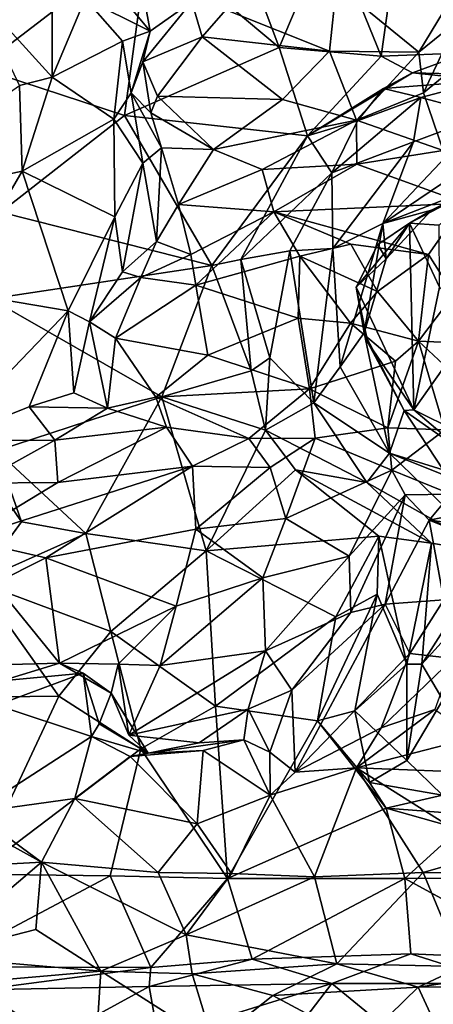
# Model space of a CAD drawing. Extents: x -21.7 to -12.3, y -0.5 to 35.1.
# Drawn here: x -17.2 to -16, y 3.8 to 6.5 of the extents above; entities that cross this region are included whole.
import ezdxf

# ---------------------------------------------------------------- set-up
doc = ezdxf.new("R2010")
doc.units = 0
doc.header["$MEASUREMENT"] = 0
doc.layers.add('1', color=7, linetype='Continuous')

msp = doc.modelspace()

# ---------------------------------------------------------------- linework, layer by layer
at = {"layer": '1'}
for points in [[(-17.2079, 6.9339, 5.7699), (-17.28, 6.3507, 5.8809), (-16.8115, 6.71, 5.8201)], [(-16.45, 6.4064, 5.8049), (-16.6001, 6.809, 5.7675), (-16.8115, 6.71, 5.8201)], [(-16.6001, 6.809, 5.7675), (-16.45, 6.4064, 5.8049), (-16.3108, 6.7351, 5.7078)], [(-16.3108, 6.7351, 5.7078), (-16.168, 6.3829, 5.7197), (-16.1093, 6.8054, 5.6131)], [(-16.168, 6.3829, 5.7197), (-15.9308, 6.3916, 5.6009), (-16.1093, 6.8054, 5.6131)], [(-15.9308, 6.3916, 5.6009), (-15.9625, 6.5487, 5.5845), (-16.1093, 6.8054, 5.6131)], [(-16.45, 6.4064, 5.8049), (-16.168, 6.3829, 5.7197), (-16.3108, 6.7351, 5.7078)], [(-16.8775, 6.2189, 5.881), (-16.8115, 6.71, 5.8201), (-17.28, 6.3507, 5.8809)], [(-16.45, 6.4064, 5.8049), (-16.8115, 6.71, 5.8201), (-16.8775, 6.2189, 5.881)], [(-17.0779, 6.6672, -0.0638), (-17.0772, 6.3244, -0.114), (-17.289, 6.5567, -0.0866)], [(-16.986, 6.5421, -0.1019), (-17.0772, 6.3244, -0.114), (-17.0779, 6.6672, -0.0638)], [(-16.986, 6.5421, -0.1019), (-16.9417, 6.6151, -0.277), (-16.8066, 6.4517, -0.2087)], [(-16.9417, 6.6151, -0.277), (-16.8225, 6.5372, -0.3128), (-16.8066, 6.4517, -0.2087)], [(-16.3111, 6.3962, -0.1776), (-16.5972, 6.5107, -0.278), (-16.2914, 6.5802, -0.0397)], [(-16.0638, 6.3934, 0.0778), (-16.3111, 6.3962, -0.1776), (-16.2914, 6.5802, -0.0397)], [(-15.9614, 6.5636, 0.1338), (-16.0638, 6.3934, 0.0778), (-16.2914, 6.5802, -0.0397)], [(-15.9579, 6.4791, 0.0581), (-16.0638, 6.3934, 0.0778), (-15.9614, 6.5636, 0.1338)], [(-17.0772, 6.3244, -0.114), (-17.1676, 6.3013, -0.1294), (-17.289, 6.5567, -0.0866)], [(-16.986, 6.5421, -0.1019), (-16.8829, 6.4238, -0.1036), (-17.0772, 6.3244, -0.114)], [(-16.986, 6.5421, -0.1019), (-16.8066, 6.4517, -0.2087), (-16.8829, 6.4238, -0.1036)], [(-16.8225, 6.5372, -0.3128), (-16.6911, 6.5333, -0.2813), (-16.8066, 6.4517, -0.2087)], [(-16.6911, 6.5333, -0.2813), (-16.8266, 6.3673, -0.3989), (-16.8066, 6.4517, -0.2087)], [(-16.8266, 6.3673, -0.3989), (-16.6911, 6.5333, -0.2813), (-16.6625, 6.4365, -0.3871)], [(-16.6625, 6.4365, -0.3871), (-16.6911, 6.5333, -0.2813), (-16.5972, 6.5107, -0.278)], [(-16.5972, 6.5107, -0.278), (-16.3111, 6.3962, -0.1776), (-16.6625, 6.4365, -0.3871)], [(-16.0638, 6.3934, 0.0778), (-15.9579, 6.4791, 0.0581), (-16.0509, 6.2814, 0.0651)], [(-15.905, 6.4014, -0.0868), (-16.0509, 6.2814, 0.0651), (-15.9579, 6.4791, 0.0581)], [(-16.8829, 6.4238, -0.1036), (-16.8066, 6.4517, -0.2087), (-16.8592, 6.281, -0.1704)], [(-16.8066, 6.4517, -0.2087), (-16.8266, 6.3673, -0.3989), (-16.8592, 6.281, -0.1704)], [(-16.7865, 6.2721, -0.4223), (-16.8266, 6.3673, -0.3989), (-16.6625, 6.4365, -0.3871)], [(-16.6625, 6.4365, -0.3871), (-16.4411, 6.2629, -0.231), (-16.7865, 6.2721, -0.4223)], [(-16.3111, 6.3962, -0.1776), (-16.4411, 6.2629, -0.231), (-16.6625, 6.4365, -0.3871)], [(-16.9073, 6.2088, -0.1144), (-17.0772, 6.3244, -0.114), (-16.8829, 6.4238, -0.1036)], [(-16.8829, 6.4238, -0.1036), (-16.8592, 6.281, -0.1704), (-16.9073, 6.2088, -0.1144)], [(-16.8775, 6.2189, 5.881), (-16.3719, 6.1628, 5.8114), (-16.45, 6.4064, 5.8049)], [(-16.168, 6.3829, 5.7197), (-16.45, 6.4064, 5.8049), (-16.3719, 6.1628, 5.8114)], [(-16.0509, 6.2814, 0.0651), (-15.905, 6.4014, -0.0868), (-15.9968, 6.1218, 0.025)], [(-16.4411, 6.2629, -0.231), (-16.3111, 6.3962, -0.1776), (-16.2358, 6.2055, -0.1204)], [(-16.168, 6.3829, 5.7197), (-16.3719, 6.1628, 5.8114), (-16.081, 6.3367, 5.7162)], [(-16.0638, 6.3934, 0.0778), (-16.2358, 6.2055, -0.1204), (-16.3111, 6.3962, -0.1776)], [(-16.0638, 6.3934, 0.0778), (-16.0509, 6.2814, 0.0651), (-16.2358, 6.2055, -0.1204)], [(-16.168, 6.3829, 5.7197), (-16.081, 6.3367, 5.7162), (-15.9308, 6.3916, 5.6009)], [(-16.081, 6.3367, 5.7162), (-15.7529, 6.3284, 5.5349), (-15.9308, 6.3916, 5.6009)], [(-17.2192, 5.9508, 5.8946), (-16.8775, 6.2189, 5.881), (-17.28, 6.3507, 5.8809)], [(-16.8047, 6.226, -0.3908), (-16.8592, 6.281, -0.1704), (-16.8266, 6.3673, -0.3989)], [(-16.8266, 6.3673, -0.3989), (-16.7865, 6.2721, -0.4223), (-16.8047, 6.226, -0.3908)], [(-17.1676, 6.3013, -0.1294), (-17.0772, 6.3244, -0.114), (-17.1606, 6.0646, -0.1425)], [(-17.1606, 6.0646, -0.1425), (-17.0772, 6.3244, -0.114), (-16.9073, 6.2088, -0.1144)], [(-16.081, 6.3367, 5.7162), (-16.3719, 6.1628, 5.8114), (-16.1613, 6.2929, 5.7866)], [(-16.1613, 6.2929, 5.7866), (-15.8798, 6.315, 5.8955), (-16.081, 6.3367, 5.7162)], [(-15.8798, 6.315, 5.8955), (-15.7529, 6.3284, 5.5349), (-16.081, 6.3367, 5.7162)], [(-17.1676, 6.3013, -0.1294), (-17.1606, 6.0646, -0.1425), (-17.6631, 5.9568, -0.0975)], [(-16.3719, 6.1628, 5.8114), (-16.2334, 6.2043, 5.9153), (-16.1613, 6.2929, 5.7866)], [(-16.1613, 6.2929, 5.7866), (-16.2334, 6.2043, 5.9153), (-16.0581, 6.2685, 5.9494)], [(-16.1613, 6.2929, 5.7866), (-16.0581, 6.2685, 5.9494), (-15.8798, 6.315, 5.8955)], [(-15.8798, 6.315, 5.8955), (-16.0581, 6.2685, 5.9494), (-15.879, 6.2206, 5.9878)], [(-16.8265, 6.0872, -0.1388), (-16.9073, 6.2088, -0.1144), (-16.8592, 6.281, -0.1704)], [(-16.7755, 6.1295, -0.2692), (-16.8592, 6.281, -0.1704), (-16.8047, 6.226, -0.3908)], [(-16.8265, 6.0872, -0.1388), (-16.8592, 6.281, -0.1704), (-16.7755, 6.1295, -0.2692)], [(-16.8047, 6.226, -0.3908), (-16.7865, 6.2721, -0.4223), (-16.6313, 6.125, -0.3619)], [(-16.6313, 6.125, -0.3619), (-16.7865, 6.2721, -0.4223), (-16.4411, 6.2629, -0.231)], [(-16.3047, 6.0596, 6.0343), (-16.0784, 6.1461, 6.043), (-16.0581, 6.2685, 5.9494)], [(-16.3047, 6.0596, 6.0343), (-16.0581, 6.2685, 5.9494), (-16.2334, 6.2043, 5.9153)], [(-16.2358, 6.2055, -0.1204), (-16.0509, 6.2814, 0.0651), (-15.9968, 6.1218, 0.025)], [(-15.879, 6.2206, 5.9878), (-16.0581, 6.2685, 5.9494), (-16.0784, 6.1461, 6.043)], [(-16.4411, 6.2629, -0.231), (-16.2358, 6.2055, -0.1204), (-16.6313, 6.125, -0.3619)], [(-16.8775, 6.2189, 5.881), (-17.2192, 5.9508, 5.8946), (-16.6363, 5.8034, 5.8597)], [(-16.3719, 6.1628, 5.8114), (-16.8775, 6.2189, 5.881), (-16.6363, 5.8034, 5.8597)], [(-16.6313, 6.125, -0.3619), (-16.7755, 6.1295, -0.2692), (-16.8047, 6.226, -0.3908)], [(-16.0784, 6.1461, 6.043), (-16.1635, 5.92, 6.0626), (-15.879, 6.2206, 5.9878)], [(-16.1635, 5.92, 6.0626), (-15.7968, 6.1683, 5.9294), (-15.879, 6.2206, 5.9878)], [(-16.9073, 6.2088, -0.1144), (-16.9048, 5.9381, -0.1158), (-17.1606, 6.0646, -0.1425)], [(-16.8265, 6.0872, -0.1388), (-16.9048, 5.9381, -0.1158), (-16.9073, 6.2088, -0.1144)], [(-16.4968, 6.0689, -0.3349), (-16.6313, 6.125, -0.3619), (-16.2358, 6.2055, -0.1204)], [(-16.2358, 6.2055, -0.1204), (-16.2356, 6.0844, -0.1887), (-16.4968, 6.0689, -0.3349)], [(-16.3719, 6.1628, 5.8114), (-16.3047, 6.0596, 6.0343), (-16.2334, 6.2043, 5.9153)], [(-15.9968, 6.1218, 0.025), (-16.2356, 6.0844, -0.1887), (-16.2358, 6.2055, -0.1204)], [(-16.556, 5.8205, 5.8697), (-16.3719, 6.1628, 5.8114), (-16.6363, 5.8034, 5.8597)], [(-16.3047, 6.0596, 6.0343), (-16.3719, 6.1628, 5.8114), (-16.556, 5.8205, 5.8697)], [(-15.7968, 6.1683, 5.9294), (-16.1635, 5.92, 6.0626), (-15.8835, 6.0284, 5.8798)], [(-16.7887, 5.8701, -0.3042), (-16.8265, 6.0872, -0.1388), (-16.7755, 6.1295, -0.2692)], [(-16.7887, 5.8701, -0.3042), (-16.7755, 6.1295, -0.2692), (-16.7286, 5.9726, -0.4068)], [(-16.6313, 6.125, -0.3619), (-16.7286, 5.9726, -0.4068), (-16.7755, 6.1295, -0.2692)], [(-16.0784, 6.1461, 6.043), (-16.3047, 6.0596, 6.0343), (-16.3013, 5.8504, 6.0968)], [(-16.1635, 5.92, 6.0626), (-16.0784, 6.1461, 6.043), (-16.3013, 5.8504, 6.0968)], [(-16.4968, 6.0689, -0.3349), (-16.7286, 5.9726, -0.4068), (-16.6313, 6.125, -0.3619)], [(-16.2356, 6.0844, -0.1887), (-15.9968, 6.1218, 0.025), (-15.9377, 5.9758, 0.0502)], [(-16.8835, 5.786, -0.1213), (-16.9048, 5.9381, -0.1158), (-16.8265, 6.0872, -0.1388)], [(-16.8265, 6.0872, -0.1388), (-16.7887, 5.8701, -0.3042), (-16.8835, 5.786, -0.1213)], [(-16.2356, 6.0844, -0.1887), (-16.4647, 5.9522, -0.2571), (-16.4968, 6.0689, -0.3349)], [(-15.9377, 5.9758, 0.0502), (-16.4647, 5.9522, -0.2571), (-16.2356, 6.0844, -0.1887)], [(-17.354, 5.7323, -0.1058), (-17.6631, 5.9568, -0.0975), (-17.1606, 6.0646, -0.1425)], [(-17.354, 5.7323, -0.1058), (-17.1606, 6.0646, -0.1425), (-17.0334, 5.678, -0.1129)], [(-17.1606, 6.0646, -0.1425), (-16.9048, 5.9381, -0.1158), (-17.0334, 5.678, -0.1129)], [(-16.4968, 6.0689, -0.3349), (-16.4647, 5.9522, -0.2571), (-16.7286, 5.9726, -0.4068)], [(-16.3047, 6.0596, 6.0343), (-16.556, 5.8205, 5.8697), (-16.4207, 5.8446, 6.0522)], [(-16.4207, 5.8446, 6.0522), (-16.3013, 5.8504, 6.0968), (-16.3047, 6.0596, 6.0343)], [(-16.1635, 5.92, 6.0626), (-16.0283, 5.957, 5.9389), (-15.8835, 6.0284, 5.8798)], [(-16.0896, 5.9211, 5.6994), (-16.0077, 5.9154, 5.6883), (-15.8835, 6.0284, 5.8798)], [(-15.8835, 6.0284, 5.8798), (-16.0283, 5.957, 5.9389), (-16.0896, 5.9211, 5.6994)], [(-16.7887, 5.8701, -0.3042), (-16.7286, 5.9726, -0.4068), (-16.6938, 5.8346, -0.2978)], [(-16.7286, 5.9726, -0.4068), (-16.4647, 5.9522, -0.2571), (-16.6938, 5.8346, -0.2978)], [(-16.4647, 5.9522, -0.2571), (-15.9377, 5.9758, 0.0502), (-16.0374, 5.834, 0.0223)], [(-15.9377, 5.9758, 0.0502), (-15.9672, 5.7232, 0.0576), (-16.0374, 5.834, 0.0223)], [(-16.6363, 5.8034, 5.8597), (-17.2192, 5.9508, 5.8946), (-17.2481, 5.7112, 5.882)], [(-16.9048, 5.9381, -0.1158), (-16.9748, 5.6482, -0.1295), (-17.0334, 5.678, -0.1129)], [(-16.9048, 5.9381, -0.1158), (-16.8835, 5.786, -0.1213), (-16.9748, 5.6482, -0.1295)], [(-16.6938, 5.8346, -0.2978), (-16.4647, 5.9522, -0.2571), (-16.68, 5.7494, -0.2735)], [(-16.68, 5.7494, -0.2735), (-16.4647, 5.9522, -0.2571), (-16.3931, 5.8299, -0.1993)], [(-16.4647, 5.9522, -0.2571), (-16.0374, 5.834, 0.0223), (-16.2518, 5.8632, -0.1214)], [(-16.4647, 5.9522, -0.2571), (-16.2518, 5.8632, -0.1214), (-16.3931, 5.8299, -0.1993)], [(-16.1635, 5.92, 6.0626), (-16.154, 5.8226, 5.9714), (-16.0283, 5.957, 5.9389)], [(-16.0896, 5.9211, 5.6994), (-16.0283, 5.957, 5.9389), (-16.154, 5.8226, 5.9714)], [(-16.1635, 5.92, 6.0626), (-16.3013, 5.8504, 6.0968), (-16.2815, 5.5239, 6.0564)], [(-16.1635, 5.92, 6.0626), (-16.2815, 5.5239, 6.0564), (-16.2152, 5.6175, 6.021)], [(-16.0896, 5.9211, 5.6994), (-16.2373, 5.7442, 5.7644), (-16.078, 5.4049, 5.6814)], [(-16.1775, 5.8617, 5.7833), (-16.2373, 5.7442, 5.7644), (-16.0896, 5.9211, 5.6994)], [(-16.154, 5.8226, 5.9714), (-16.1635, 5.92, 6.0626), (-16.2152, 5.6175, 6.021)], [(-16.0896, 5.9211, 5.6994), (-16.154, 5.8226, 5.9714), (-16.1775, 5.8617, 5.7833)], [(-16.078, 5.4049, 5.6814), (-16.0064, 5.7436, 5.659), (-16.0896, 5.9211, 5.6994)], [(-16.0064, 5.7436, 5.659), (-16.0077, 5.9154, 5.6883), (-16.0896, 5.9211, 5.6994)], [(-16.8326, 5.7705, -0.2854), (-16.8835, 5.786, -0.1213), (-16.7887, 5.8701, -0.3042)], [(-16.7887, 5.8701, -0.3042), (-16.6938, 5.8346, -0.2978), (-16.8326, 5.7705, -0.2854)], [(-16.2518, 5.8632, -0.1214), (-16.1784, 5.7314, -0.1407), (-16.3931, 5.8299, -0.1993)], [(-16.2518, 5.8632, -0.1214), (-16.0374, 5.834, 0.0223), (-16.1784, 5.7314, -0.1407)], [(-16.2373, 5.7442, 5.7644), (-16.1775, 5.8617, 5.7833), (-16.154, 5.8226, 5.9714)], [(-16.68, 5.7494, -0.2735), (-16.8326, 5.7705, -0.2854), (-16.6938, 5.8346, -0.2978)], [(-16.68, 5.7494, -0.2735), (-16.3931, 5.8299, -0.1993), (-16.3974, 5.6581, -0.1848)], [(-16.4207, 5.8446, 6.0522), (-16.556, 5.8205, 5.8697), (-16.4753, 5.5485, 5.949)], [(-16.4753, 5.5485, 5.949), (-16.3538, 5.4236, 6.023), (-16.4207, 5.8446, 6.0522)], [(-16.3013, 5.8504, 6.0968), (-16.4207, 5.8446, 6.0522), (-16.3538, 5.4236, 6.023)], [(-16.3931, 5.8299, -0.1993), (-16.2523, 5.6439, -0.1888), (-16.3974, 5.6581, -0.1848)], [(-16.2523, 5.6439, -0.1888), (-16.3931, 5.8299, -0.1993), (-16.1784, 5.7314, -0.1407)], [(-16.3013, 5.8504, 6.0968), (-16.3538, 5.4236, 6.023), (-16.2815, 5.5239, 6.0564)], [(-16.0374, 5.834, 0.0223), (-16.0651, 5.5947, -0.0299), (-16.1784, 5.7314, -0.1407)], [(-16.0651, 5.5947, -0.0299), (-16.0374, 5.834, 0.0223), (-15.9672, 5.7232, 0.0576)], [(-17.2481, 5.7112, 5.882), (-16.7746, 5.4401, 5.8446), (-16.6363, 5.8034, 5.8597)], [(-16.7746, 5.4401, 5.8446), (-16.5276, 5.5123, 5.828), (-16.6363, 5.8034, 5.8597)], [(-16.6363, 5.8034, 5.8597), (-16.5276, 5.5123, 5.828), (-16.556, 5.8205, 5.8697)], [(-16.556, 5.8205, 5.8697), (-16.5276, 5.5123, 5.828), (-16.4753, 5.5485, 5.949)], [(-16.2373, 5.7442, 5.7644), (-16.154, 5.8226, 5.9714), (-16.2152, 5.6175, 6.021)], [(-16.8326, 5.7705, -0.2854), (-16.9748, 5.6482, -0.1295), (-16.8835, 5.786, -0.1213)], [(-16.9028, 5.6029, -0.3592), (-16.9748, 5.6482, -0.1295), (-16.8326, 5.7705, -0.2854)], [(-16.68, 5.7494, -0.2735), (-16.9028, 5.6029, -0.3592), (-16.8326, 5.7705, -0.2854)], [(-16.68, 5.7494, -0.2735), (-16.6468, 5.5558, -0.2279), (-16.9028, 5.6029, -0.3592)], [(-16.6468, 5.5558, -0.2279), (-16.68, 5.7494, -0.2735), (-16.3974, 5.6581, -0.1848)], [(-17.354, 5.7323, -0.1058), (-17.0334, 5.678, -0.1129), (-17.379, 5.3184, -0.0552)], [(-16.2523, 5.6439, -0.1888), (-16.1784, 5.7314, -0.1407), (-16.0651, 5.5947, -0.0299)], [(-16.2373, 5.7442, 5.7644), (-16.2152, 5.6175, 6.021), (-16.205, 5.5906, 5.8106)], [(-16.2373, 5.7442, 5.7644), (-16.205, 5.5906, 5.8106), (-16.078, 5.4049, 5.6814)], [(-15.9043, 5.6498, 5.5909), (-16.0064, 5.7436, 5.659), (-16.078, 5.4049, 5.6814)], [(-15.9672, 5.7232, 0.0576), (-15.8544, 5.5849, -0.0822), (-16.0651, 5.5947, -0.0299)], [(-17.2481, 5.7112, 5.882), (-17.2312, 5.2908, 5.8048), (-16.7746, 5.4401, 5.8446)], [(-17.1414, 5.4128, -0.0986), (-17.379, 5.3184, -0.0552), (-17.0334, 5.678, -0.1129)], [(-17.0334, 5.678, -0.1129), (-17.0177, 5.4519, -0.1094), (-17.1414, 5.4128, -0.0986)], [(-17.0334, 5.678, -0.1129), (-16.9748, 5.6482, -0.1295), (-17.0177, 5.4519, -0.1094)], [(-16.9244, 5.4087, -0.2722), (-17.0177, 5.4519, -0.1094), (-16.9748, 5.6482, -0.1295)], [(-16.9748, 5.6482, -0.1295), (-16.9028, 5.6029, -0.3592), (-16.9244, 5.4087, -0.2722)], [(-16.3974, 5.6581, -0.1848), (-16.3661, 5.4624, -0.135), (-16.6468, 5.5558, -0.2279)], [(-16.3974, 5.6581, -0.1848), (-16.2523, 5.6439, -0.1888), (-16.3661, 5.4624, -0.135)], [(-16.2523, 5.6439, -0.1888), (-16.1287, 5.5394, -0.0387), (-16.3661, 5.4624, -0.135)], [(-16.2523, 5.6439, -0.1888), (-16.0651, 5.5947, -0.0299), (-16.1287, 5.5394, -0.0387)], [(-16.078, 5.4049, 5.6814), (-15.9591, 5.346, 5.5753), (-15.9043, 5.6498, 5.5909)], [(-16.1452, 5.2845, 5.9709), (-16.2152, 5.6175, 6.021), (-16.2815, 5.5239, 6.0564)], [(-16.2152, 5.6175, 6.021), (-16.1452, 5.2845, 5.9709), (-16.1043, 5.4029, 5.9019)], [(-16.2152, 5.6175, 6.021), (-16.1043, 5.4029, 5.9019), (-16.205, 5.5906, 5.8106)], [(-16.9028, 5.6029, -0.3592), (-16.7908, 5.4392, -0.2943), (-16.9244, 5.4087, -0.2722)], [(-16.9028, 5.6029, -0.3592), (-16.6468, 5.5558, -0.2279), (-16.7908, 5.4392, -0.2943)], [(-16.205, 5.5906, 5.8106), (-16.1043, 5.4029, 5.9019), (-16.078, 5.4049, 5.6814)], [(-16.1499, 5.3544, -0.0085), (-16.1287, 5.5394, -0.0387), (-16.0651, 5.5947, -0.0299)], [(-15.9915, 5.349, -0.1354), (-16.1499, 5.3544, -0.0085), (-16.0651, 5.5947, -0.0299)], [(-15.9817, 5.5167, -0.0978), (-16.0651, 5.5947, -0.0299), (-15.8544, 5.5849, -0.0822)], [(-16.0651, 5.5947, -0.0299), (-15.9817, 5.5167, -0.0978), (-15.9915, 5.349, -0.1354)], [(-16.3661, 5.4624, -0.135), (-16.7908, 5.4392, -0.2943), (-16.6468, 5.5558, -0.2279)], [(-16.4881, 5.3479, 5.7854), (-16.4753, 5.5485, 5.949), (-16.5276, 5.5123, 5.828)], [(-16.4753, 5.5485, 5.949), (-16.4881, 5.3479, 5.7854), (-16.3538, 5.4236, 6.023)], [(-16.1499, 5.3544, -0.0085), (-16.3661, 5.4624, -0.135), (-16.1287, 5.5394, -0.0387)], [(-16.7746, 5.4401, 5.8446), (-16.4881, 5.3479, 5.7854), (-16.5276, 5.5123, 5.828)], [(-16.2815, 5.5239, 6.0564), (-16.3538, 5.4236, 6.023), (-16.1452, 5.2845, 5.9709)], [(-17.0177, 5.4519, -0.1094), (-16.9244, 5.4087, -0.2722), (-17.1414, 5.4128, -0.0986)], [(-16.5342, 5.3256, -0.2968), (-16.7908, 5.4392, -0.2943), (-16.3661, 5.4624, -0.135)], [(-16.3661, 5.4624, -0.135), (-16.3502, 5.3266, -0.1919), (-16.5342, 5.3256, -0.2968)], [(-16.3661, 5.4624, -0.135), (-16.1499, 5.3544, -0.0085), (-16.3502, 5.3266, -0.1919)], [(-16.9846, 5.0627, 5.7689), (-16.7746, 5.4401, 5.8446), (-17.2312, 5.2908, 5.8048)], [(-16.7746, 5.4401, 5.8446), (-16.9846, 5.0627, 5.7689), (-16.6518, 5.0143, 5.7229)], [(-16.7611, 5.3569, -0.3613), (-16.9244, 5.4087, -0.2722), (-16.7908, 5.4392, -0.2943)], [(-16.5342, 5.3256, -0.2968), (-16.7611, 5.3569, -0.3613), (-16.7908, 5.4392, -0.2943)], [(-16.4881, 5.3479, 5.7854), (-16.7746, 5.4401, 5.8446), (-16.6518, 5.0143, 5.7229)], [(-16.3538, 5.4236, 6.023), (-16.4881, 5.3479, 5.7854), (-16.2071, 5.2036, 5.9132)], [(-16.2071, 5.2036, 5.9132), (-16.1452, 5.2845, 5.9709), (-16.3538, 5.4236, 6.023)], [(-17.379, 5.3184, -0.0552), (-17.1414, 5.4128, -0.0986), (-17.0698, 5.3209, -0.3076)], [(-16.9244, 5.4087, -0.2722), (-17.0698, 5.3209, -0.3076), (-17.1414, 5.4128, -0.0986)], [(-16.9244, 5.4087, -0.2722), (-16.7611, 5.3569, -0.3613), (-17.0698, 5.3209, -0.3076)], [(-15.996, 5.2384, 5.8464), (-16.1043, 5.4029, 5.9019), (-16.1452, 5.2845, 5.9709)], [(-16.078, 5.4049, 5.6814), (-16.1043, 5.4029, 5.9019), (-15.9337, 5.2826, 5.7266)], [(-15.9337, 5.2826, 5.7266), (-16.1043, 5.4029, 5.9019), (-15.996, 5.2384, 5.8464)], [(-15.9591, 5.346, 5.5753), (-16.078, 5.4049, 5.6814), (-15.9337, 5.2826, 5.7266)], [(-16.7611, 5.3569, -0.3613), (-17.0624, 5.2035, -0.3585), (-17.0698, 5.3209, -0.3076)], [(-16.6897, 5.2483, -0.3429), (-17.0624, 5.2035, -0.3585), (-16.7611, 5.3569, -0.3613)], [(-16.6897, 5.2483, -0.3429), (-16.7611, 5.3569, -0.3613), (-16.5342, 5.3256, -0.2968)], [(-16.6518, 5.0143, 5.7229), (-16.4051, 5.2386, 5.728), (-16.4881, 5.3479, 5.7854)], [(-16.4881, 5.3479, 5.7854), (-16.4051, 5.2386, 5.728), (-16.2071, 5.2036, 5.9132)], [(-16.3502, 5.3266, -0.1919), (-16.1499, 5.3544, -0.0085), (-16.1382, 5.2375, 0.0262)], [(-15.9915, 5.349, -0.1354), (-16.1382, 5.2375, 0.0262), (-16.1499, 5.3544, -0.0085)], [(-15.9749, 5.1709, -0.0254), (-16.1382, 5.2375, 0.0262), (-15.9915, 5.349, -0.1354)], [(-17.285, 5.2017, -0.3085), (-17.379, 5.3184, -0.0552), (-17.0698, 5.3209, -0.3076)], [(-17.0624, 5.2035, -0.3585), (-17.285, 5.2017, -0.3085), (-17.0698, 5.3209, -0.3076)], [(-16.6897, 5.2483, -0.3429), (-16.5342, 5.3256, -0.2968), (-16.4752, 5.2454, -0.2343)], [(-16.4752, 5.2454, -0.2343), (-16.5342, 5.3256, -0.2968), (-16.3502, 5.3266, -0.1919)], [(-16.4319, 5.1041, -0.0686), (-16.4752, 5.2454, -0.2343), (-16.3502, 5.3266, -0.1919)], [(-16.3502, 5.3266, -0.1919), (-16.1382, 5.2375, 0.0262), (-16.4319, 5.1041, -0.0686)], [(-17.2336, 5.1984, 5.8513), (-17.1621, 5.0946, 5.7682), (-17.2312, 5.2908, 5.8048)], [(-16.9846, 5.0627, 5.7689), (-17.2312, 5.2908, 5.8048), (-17.1621, 5.0946, 5.7682)], [(-16.2071, 5.2036, 5.9132), (-15.8602, 5.0077, 5.7221), (-16.1452, 5.2845, 5.9709)], [(-15.72, 5.1139, 5.6373), (-15.996, 5.2384, 5.8464), (-16.1452, 5.2845, 5.9709)], [(-15.72, 5.1139, 5.6373), (-16.1452, 5.2845, 5.9709), (-15.8602, 5.0077, 5.7221)], [(-17.3213, 5.0467, -0.2772), (-17.0624, 5.2035, -0.3585), (-16.6897, 5.2483, -0.3429)], [(-17.0948, 4.9956, -0.1546), (-17.3213, 5.0467, -0.2772), (-16.6897, 5.2483, -0.3429)], [(-16.6897, 5.2483, -0.3429), (-16.6803, 5.0742, -0.1264), (-17.0948, 4.9956, -0.1546)], [(-16.6803, 5.0742, -0.1264), (-16.6897, 5.2483, -0.3429), (-16.4752, 5.2454, -0.2343)], [(-16.4319, 5.1041, -0.0686), (-16.6803, 5.0742, -0.1264), (-16.4752, 5.2454, -0.2343)], [(-16.6518, 5.0143, 5.7229), (-16.174, 5.0555, 5.5788), (-16.4051, 5.2386, 5.728)], [(-16.4319, 5.1041, -0.0686), (-16.1382, 5.2375, 0.0262), (-16.2567, 5.0001, -0.0079)], [(-16.4051, 5.2386, 5.728), (-16.0288, 5.0361, 5.7166), (-16.2071, 5.2036, 5.9132)], [(-16.4051, 5.2386, 5.728), (-16.174, 5.0555, 5.5788), (-16.0288, 5.0361, 5.7166)], [(-16.1011, 5.1691, 0.0737), (-16.2567, 5.0001, -0.0079), (-16.1382, 5.2375, 0.0262)], [(-16.1011, 5.1691, 0.0737), (-16.1382, 5.2375, 0.0262), (-15.9749, 5.1709, -0.0254)], [(-17.0624, 5.2035, -0.3585), (-17.3213, 5.0467, -0.2772), (-17.285, 5.2017, -0.3085)], [(-16.2071, 5.2036, 5.9132), (-16.0288, 5.0361, 5.7166), (-15.8602, 5.0077, 5.7221)], [(-17.1621, 5.0946, 5.7682), (-17.2336, 5.1984, 5.8513), (-17.2231, 5.0124, 5.7849)], [(-16.1011, 5.1691, 0.0737), (-16.2514, 4.8444, 0.0167), (-16.2567, 5.0001, -0.0079)], [(-16.1011, 5.1691, 0.0737), (-16.1572, 4.8672, 0.1253), (-16.2514, 4.8444, 0.0167)], [(-16.0356, 5.0992, 0.1588), (-16.1572, 4.8672, 0.1253), (-16.1011, 5.1691, 0.0737)], [(-16.0356, 5.0992, 0.1588), (-16.1011, 5.1691, 0.0737), (-15.9749, 5.1709, -0.0254)], [(-16.0356, 5.0992, 0.1588), (-15.9749, 5.1709, -0.0254), (-15.8293, 5.1401, 0.0344)], [(-15.8293, 5.1401, 0.0344), (-15.8669, 5.0786, 0.219), (-16.0356, 5.0992, 0.1588)], [(-17.2231, 5.0124, 5.7849), (-17.2839, 4.9288, 5.7325), (-17.1621, 5.0946, 5.7682)], [(-17.1621, 5.0946, 5.7682), (-17.2839, 4.9288, 5.7325), (-16.9846, 5.0627, 5.7689)], [(-16.4319, 5.1041, -0.0686), (-16.495, 4.9396, -0.0902), (-16.6803, 5.0742, -0.1264)], [(-16.2567, 5.0001, -0.0079), (-16.495, 4.9396, -0.0902), (-16.4319, 5.1041, -0.0686)], [(-15.9947, 4.8795, 0.2628), (-16.1572, 4.8672, 0.1253), (-16.0356, 5.0992, 0.1588)], [(-15.9378, 5.0604, 0.241), (-16.0356, 5.0992, 0.1588), (-15.8669, 5.0786, 0.219)], [(-15.9947, 4.8795, 0.2628), (-16.0356, 5.0992, 0.1588), (-15.9378, 5.0604, 0.241)], [(-16.6803, 5.0742, -0.1264), (-16.7343, 4.8619, -0.0996), (-17.0948, 4.9956, -0.1546)], [(-16.7343, 4.8619, -0.0996), (-16.6803, 5.0742, -0.1264), (-16.495, 4.9396, -0.0902)], [(-17.3213, 5.0467, -0.2772), (-17.0948, 4.9956, -0.1546), (-17.2369, 4.9242, -0.1563)], [(-16.9155, 4.7917, 5.6718), (-16.9846, 5.0627, 5.7689), (-17.2839, 4.9288, 5.7325)], [(-16.6518, 5.0143, 5.7229), (-16.9846, 5.0627, 5.7689), (-16.9155, 4.7917, 5.6718)], [(-16.2933, 4.8318, 5.5273), (-16.174, 5.0555, 5.5788), (-16.6518, 5.0143, 5.7229)], [(-16.174, 5.0555, 5.5788), (-16.2933, 4.8318, 5.5273), (-16.1785, 4.8946, 5.577)], [(-16.1785, 4.8946, 5.577), (-16.0971, 4.7013, 5.6376), (-16.174, 5.0555, 5.5788)], [(-16.174, 5.0555, 5.5788), (-16.0971, 4.7013, 5.6376), (-16.0288, 5.0361, 5.7166)], [(-16.9155, 4.7917, 5.6718), (-16.6259, 4.585, 5.5194), (-16.6518, 5.0143, 5.7229)], [(-16.2933, 4.8318, 5.5273), (-16.6518, 5.0143, 5.7229), (-16.6259, 4.585, 5.5194)], [(-16.0288, 5.0361, 5.7166), (-16.0971, 4.7013, 5.6376), (-16.0559, 4.701, 5.6456)], [(-16.0288, 5.0361, 5.7166), (-16.0559, 4.701, 5.6456), (-15.8602, 5.0077, 5.7221)], [(-17.0573, 4.7039, -0.0588), (-17.2369, 4.9242, -0.1563), (-17.0948, 4.9956, -0.1546)], [(-17.0948, 4.9956, -0.1546), (-16.7343, 4.8619, -0.0996), (-17.0573, 4.7039, -0.0588)], [(-16.2567, 5.0001, -0.0079), (-16.4881, 4.7379, 0.0138), (-16.495, 4.9396, -0.0902)], [(-16.4881, 4.7379, 0.0138), (-16.2567, 5.0001, -0.0079), (-16.2514, 4.8444, 0.0167)], [(-16.0559, 4.701, 5.6456), (-15.8854, 4.8885, 5.6775), (-15.8602, 5.0077, 5.7221)], [(-16.495, 4.9396, -0.0902), (-16.7794, 4.697, -0.0944), (-16.7343, 4.8619, -0.0996)], [(-16.7794, 4.697, -0.0944), (-16.495, 4.9396, -0.0902), (-16.4881, 4.7379, 0.0138)], [(-17.4608, 4.6077, 5.5742), (-17.0591, 4.6126, 5.5936), (-17.2839, 4.9288, 5.7325)], [(-16.9155, 4.7917, 5.6718), (-17.2839, 4.9288, 5.7325), (-17.0591, 4.6126, 5.5936)], [(-17.2369, 4.9242, -0.1563), (-17.0573, 4.7039, -0.0588), (-17.229, 4.6996, -0.0976)], [(-16.1785, 4.8946, 5.577), (-16.2933, 4.8318, 5.5273), (-16.344, 4.5444, 5.3792)], [(-16.344, 4.5444, 5.3792), (-16.241, 4.5717, 5.4213), (-16.1785, 4.8946, 5.577)], [(-16.1785, 4.8946, 5.577), (-16.241, 4.5717, 5.4213), (-16.0971, 4.7013, 5.6376)], [(-15.9947, 4.8795, 0.2628), (-16.089, 4.7305, 0.2523), (-16.1572, 4.8672, 0.1253)], [(-15.9685, 4.717, 0.3047), (-16.089, 4.7305, 0.2523), (-15.9947, 4.8795, 0.2628)], [(-15.9972, 4.6021, 5.5467), (-15.8854, 4.8885, 5.6775), (-16.0559, 4.701, 5.6456)], [(-16.7343, 4.8619, -0.0996), (-16.8949, 4.701, -0.0689), (-17.0573, 4.7039, -0.0588)], [(-16.7794, 4.697, -0.0944), (-16.8949, 4.701, -0.0689), (-16.7343, 4.8619, -0.0996)], [(-16.406, 4.4024, 0.2625), (-16.4147, 4.6288, 0.0396), (-16.1572, 4.8672, 0.1253)], [(-16.1572, 4.8672, 0.1253), (-16.4147, 4.6288, 0.0396), (-16.2514, 4.8444, 0.0167)], [(-16.089, 4.7305, 0.2523), (-16.406, 4.4024, 0.2625), (-16.1572, 4.8672, 0.1253)], [(-16.344, 4.5444, 5.3792), (-16.2933, 4.8318, 5.5273), (-16.6259, 4.585, 5.5194)], [(-16.4881, 4.7379, 0.0138), (-16.2514, 4.8444, 0.0167), (-16.4147, 4.6288, 0.0396)], [(-16.8328, 4.4668, 5.49), (-16.9155, 4.7917, 5.6718), (-17.0591, 4.6126, 5.5936)], [(-16.6259, 4.585, 5.5194), (-16.9155, 4.7917, 5.6718), (-16.8328, 4.4668, 5.49)], [(-16.7794, 4.697, -0.0944), (-16.4881, 4.7379, 0.0138), (-16.8652, 4.5045, 0.0303)], [(-16.5354, 4.5765, 0.0915), (-16.8652, 4.5045, 0.0303), (-16.4881, 4.7379, 0.0138)], [(-16.4881, 4.7379, 0.0138), (-16.4147, 4.6288, 0.0396), (-16.5354, 4.5765, 0.0915)], [(-16.089, 4.7305, 0.2523), (-16.1682, 4.5252, 0.3139), (-16.406, 4.4024, 0.2625)], [(-15.9685, 4.717, 0.3047), (-16.1682, 4.5252, 0.3139), (-16.089, 4.7305, 0.2523)], [(-16.1682, 4.5252, 0.3139), (-15.9685, 4.717, 0.3047), (-16.0192, 4.5754, 0.5163)], [(-17.0573, 4.7039, -0.0588), (-17.2165, 4.6549, 0.0996), (-17.229, 4.6996, -0.0976)], [(-17.0573, 4.7039, -0.0588), (-16.992, 4.6761, 0.1312), (-17.2165, 4.6549, 0.0996)], [(-16.9147, 4.6213, 0.025), (-16.992, 4.6761, 0.1312), (-17.0573, 4.7039, -0.0588)], [(-16.8949, 4.701, -0.0689), (-16.9147, 4.6213, 0.025), (-17.0573, 4.7039, -0.0588)], [(-16.8652, 4.5045, 0.0303), (-16.9147, 4.6213, 0.025), (-16.8949, 4.701, -0.0689)], [(-16.8652, 4.5045, 0.0303), (-16.8949, 4.701, -0.0689), (-16.7794, 4.697, -0.0944)], [(-16.0971, 4.4344, 5.4523), (-16.0971, 4.7013, 5.6376), (-16.241, 4.5717, 5.4213)], [(-16.0559, 4.701, 5.6456), (-16.0971, 4.7013, 5.6376), (-16.0971, 4.4344, 5.4523)], [(-16.0971, 4.4344, 5.4523), (-15.9972, 4.6021, 5.5467), (-16.0559, 4.701, 5.6456)], [(-17.2307, 4.5878, 0.1846), (-17.2165, 4.6549, 0.0996), (-16.992, 4.6761, 0.1312)], [(-17.2307, 4.5878, 0.1846), (-16.992, 4.6761, 0.1312), (-16.9691, 4.5007, 0.238)], [(-16.9477, 4.536, 0.1812), (-16.992, 4.6761, 0.1312), (-16.9147, 4.6213, 0.025)], [(-16.992, 4.6761, 0.1312), (-16.9477, 4.536, 0.1812), (-16.9691, 4.5007, 0.238)], [(-17.0591, 4.6126, 5.5936), (-17.4608, 4.6077, 5.5742), (-17.2902, 4.1207, 5.2983)], [(-17.2902, 4.1207, 5.2983), (-16.8328, 4.4668, 5.49), (-17.0591, 4.6126, 5.5936)], [(-16.9477, 4.536, 0.1812), (-16.9147, 4.6213, 0.025), (-16.8123, 4.4554, 0.0843)], [(-16.8123, 4.4554, 0.0843), (-16.9147, 4.6213, 0.025), (-16.8652, 4.5045, 0.0303)], [(-16.4147, 4.6288, 0.0396), (-16.4761, 4.458, 0.155), (-16.5354, 4.5765, 0.0915)], [(-16.406, 4.4024, 0.2625), (-16.4761, 4.458, 0.155), (-16.4147, 4.6288, 0.0396)], [(-16.9691, 4.5007, 0.238), (-17.294, 4.291, 0.3305), (-17.2307, 4.5878, 0.1846)], [(-16.6712, 4.4836, 0.081), (-16.8652, 4.5045, 0.0303), (-16.5354, 4.5765, 0.0915)], [(-16.8328, 4.4668, 5.49), (-16.5926, 4.1084, 5.2076), (-16.6259, 4.585, 5.5194)], [(-16.6712, 4.4836, 0.081), (-16.5354, 4.5765, 0.0915), (-16.5477, 4.4919, 0.2147)], [(-16.5926, 4.1084, 5.2076), (-16.344, 4.5444, 5.3792), (-16.6259, 4.585, 5.5194)], [(-16.5354, 4.5765, 0.0915), (-16.4761, 4.458, 0.155), (-16.5477, 4.4919, 0.2147)], [(-16.2362, 4.4141, 0.4541), (-16.0192, 4.5754, 0.5163), (-15.9081, 4.4993, 0.6176)], [(-16.2362, 4.4141, 0.4541), (-16.1682, 4.5252, 0.3139), (-16.0192, 4.5754, 0.5163)], [(-15.9972, 4.6021, 5.5467), (-16.0971, 4.4344, 5.4523), (-15.998, 4.3388, 5.3112)], [(-16.344, 4.5444, 5.3792), (-16.2003, 4.3736, 5.2491), (-16.241, 4.5717, 5.4213)], [(-16.241, 4.5717, 5.4213), (-16.2003, 4.3736, 5.2491), (-16.0971, 4.4344, 5.4523)], [(-16.9477, 4.536, 0.1812), (-16.8123, 4.4554, 0.0843), (-16.9691, 4.5007, 0.238)], [(-16.1541, 4.3028, 5.1669), (-16.344, 4.5444, 5.3792), (-16.5926, 4.1084, 5.2076)], [(-16.406, 4.4024, 0.2625), (-16.1682, 4.5252, 0.3139), (-16.2362, 4.4141, 0.4541)], [(-16.1541, 4.3028, 5.1669), (-16.2003, 4.3736, 5.2491), (-16.344, 4.5444, 5.3792)], [(-17.0146, 4.3292, 0.3105), (-17.294, 4.291, 0.3305), (-16.9691, 4.5007, 0.238)], [(-16.8621, 4.4454, 0.2738), (-17.0146, 4.3292, 0.3105), (-16.9691, 4.5007, 0.238)], [(-16.9691, 4.5007, 0.238), (-16.8123, 4.4554, 0.0843), (-16.8621, 4.4454, 0.2738)], [(-16.8652, 4.5045, 0.0303), (-16.6712, 4.4836, 0.081), (-16.8123, 4.4554, 0.0843)], [(-16.2362, 4.4141, 0.4541), (-15.9081, 4.4993, 0.6176), (-15.8607, 4.3993, 0.6788)], [(-17.2902, 4.1207, 5.2983), (-16.9174, 4.1156, 5.2813), (-16.8328, 4.4668, 5.49)], [(-16.9174, 4.1156, 5.2813), (-16.5926, 4.1084, 5.2076), (-16.8328, 4.4668, 5.49)], [(-16.5477, 4.4919, 0.2147), (-16.8123, 4.4554, 0.0843), (-16.6712, 4.4836, 0.081)], [(-16.6601, 4.4624, 0.2799), (-16.8123, 4.4554, 0.0843), (-16.5477, 4.4919, 0.2147)], [(-16.6601, 4.4624, 0.2799), (-16.5477, 4.4919, 0.2147), (-16.4744, 4.339, 0.4014)], [(-16.4744, 4.339, 0.4014), (-16.5477, 4.4919, 0.2147), (-16.4761, 4.458, 0.155)], [(-17.0146, 4.3292, 0.3105), (-16.8621, 4.4454, 0.2738), (-16.6765, 4.2593, 0.392)], [(-16.6601, 4.4624, 0.2799), (-16.6765, 4.2593, 0.392), (-16.8621, 4.4454, 0.2738)], [(-16.6601, 4.4624, 0.2799), (-16.8621, 4.4454, 0.2738), (-16.8123, 4.4554, 0.0843)], [(-16.6601, 4.4624, 0.2799), (-16.4744, 4.339, 0.4014), (-16.6765, 4.2593, 0.392)], [(-16.406, 4.4024, 0.2625), (-16.4744, 4.339, 0.4014), (-16.4761, 4.458, 0.155)], [(-16.4744, 4.339, 0.4014), (-16.2362, 4.4141, 0.4541), (-16.3518, 4.1128, 0.5762)], [(-16.4744, 4.339, 0.4014), (-16.406, 4.4024, 0.2625), (-16.2362, 4.4141, 0.4541)], [(-16.2362, 4.4141, 0.4541), (-16.0521, 4.1247, 0.7156), (-16.3518, 4.1128, 0.5762)], [(-16.2362, 4.4141, 0.4541), (-15.8632, 4.1793, 0.7927), (-16.0521, 4.1247, 0.7156)], [(-16.2362, 4.4141, 0.4541), (-15.8607, 4.3993, 0.6788), (-15.8632, 4.1793, 0.7927)], [(-16.2003, 4.3736, 5.2491), (-15.998, 4.3388, 5.3112), (-16.0971, 4.4344, 5.4523)], [(-16.2003, 4.3736, 5.2491), (-16.1541, 4.3028, 5.1669), (-15.998, 4.3388, 5.3112)], [(-17.4652, 4.3519, 0.298), (-17.1068, 4.1533, 0.4412), (-17.5593, 4.1287, 0.4651)], [(-17.4652, 4.3519, 0.298), (-17.294, 4.291, 0.3305), (-17.1068, 4.1533, 0.4412)], [(-16.4744, 4.339, 0.4014), (-16.582, 4.1221, 0.512), (-16.6765, 4.2593, 0.392)], [(-16.3518, 4.1128, 0.5762), (-16.582, 4.1221, 0.512), (-16.4744, 4.339, 0.4014)], [(-15.998, 4.3388, 5.3112), (-16.1541, 4.3028, 5.1669), (-15.8518, 4.2796, 5.1113)], [(-17.1068, 4.1533, 0.4412), (-17.294, 4.291, 0.3305), (-17.0146, 4.3292, 0.3105)], [(-16.7841, 4.1245, 0.4761), (-17.1068, 4.1533, 0.4412), (-17.0146, 4.3292, 0.3105)], [(-16.7841, 4.1245, 0.4761), (-17.0146, 4.3292, 0.3105), (-16.6765, 4.2593, 0.392)], [(-16.5926, 4.1084, 5.2076), (-16.1026, 4.1083, 5.0138), (-16.1541, 4.3028, 5.1669)], [(-16.1541, 4.3028, 5.1669), (-16.1026, 4.1083, 5.0138), (-15.9513, 4.2457, 5.0152)], [(-15.9513, 4.2457, 5.0152), (-15.8518, 4.2796, 5.1113), (-16.1541, 4.3028, 5.1669)], [(-16.6765, 4.2593, 0.392), (-16.582, 4.1221, 0.512), (-16.7841, 4.1245, 0.4761)], [(-16.1026, 4.1083, 5.0138), (-15.8279, 4.1093, 4.848), (-15.9513, 4.2457, 5.0152)], [(-15.6966, 4.1201, 0.9435), (-16.0521, 4.1247, 0.7156), (-15.8632, 4.1793, 0.7927)], [(-17.1068, 4.1533, 0.4412), (-17.4132, 3.8924, 0.4668), (-17.5593, 4.1287, 0.4651)], [(-17.1068, 4.1533, 0.4412), (-17.1232, 3.9674, 0.4428), (-17.4132, 3.8924, 0.4668)], [(-17.1068, 4.1533, 0.4412), (-16.9428, 3.8516, 0.4673), (-17.1232, 3.9674, 0.4428)], [(-17.1068, 4.1533, 0.4412), (-16.7068, 3.9521, 0.4794), (-16.9428, 3.8516, 0.4673)], [(-17.1068, 4.1533, 0.4412), (-16.7841, 4.1245, 0.4761), (-16.7068, 3.9521, 0.4794)], [(-16.9174, 4.1156, 5.2813), (-17.2902, 4.1207, 5.2983), (-17.3917, 3.8639, 5.2753)], [(-17.3917, 3.8639, 5.2753), (-16.8046, 3.862, 5.2345), (-16.9174, 4.1156, 5.2813)], [(-16.8046, 3.862, 5.2345), (-16.5926, 4.1084, 5.2076), (-16.9174, 4.1156, 5.2813)], [(-16.7841, 4.1245, 0.4761), (-16.582, 4.1221, 0.512), (-16.7068, 3.9521, 0.4794)], [(-16.3518, 4.1128, 0.5762), (-16.7068, 3.9521, 0.4794), (-16.582, 4.1221, 0.512)], [(-16.3518, 4.1128, 0.5762), (-16.2909, 3.8725, 0.612), (-16.7068, 3.9521, 0.4794)], [(-16.2909, 3.8725, 0.612), (-16.3518, 4.1128, 0.5762), (-16.0521, 4.1247, 0.7156)], [(-16.2909, 3.8725, 0.612), (-16.0521, 4.1247, 0.7156), (-15.9438, 3.8652, 0.7876)], [(-16.0521, 4.1247, 0.7156), (-15.6966, 4.1201, 0.9435), (-15.9438, 3.8652, 0.7876)], [(-16.5926, 4.1084, 5.2076), (-16.8046, 3.862, 5.2345), (-16.5246, 3.8854, 5.1729)], [(-16.1026, 4.1083, 5.0138), (-16.5926, 4.1084, 5.2076), (-16.5246, 3.8854, 5.1729)], [(-16.0857, 3.9002, 4.9884), (-16.1026, 4.1083, 5.0138), (-16.5246, 3.8854, 5.1729)], [(-15.8279, 4.1093, 4.848), (-16.1026, 4.1083, 5.0138), (-15.6887, 3.8823, 4.7331)], [(-15.6887, 3.8823, 4.7331), (-16.1026, 4.1083, 5.0138), (-16.0857, 3.9002, 4.9884)], [(-17.4132, 3.8924, 0.4668), (-17.1232, 3.9674, 0.4428), (-16.9428, 3.8516, 0.4673)], [(-16.9428, 3.8516, 0.4673), (-16.7068, 3.9521, 0.4794), (-16.6903, 3.8447, 0.518)], [(-16.6903, 3.8447, 0.518), (-16.7068, 3.9521, 0.4794), (-16.2909, 3.8725, 0.612)], [(-16.0857, 3.9002, 4.9884), (-16.5246, 3.8854, 5.1729), (-16.3041, 3.8176, 5.0534)], [(-15.8271, 3.8178, 4.7931), (-16.0857, 3.9002, 4.9884), (-16.3041, 3.8176, 5.0534)], [(-15.6887, 3.8823, 4.7331), (-16.0857, 3.9002, 4.9884), (-15.8271, 3.8178, 4.7931)], [(-16.9428, 3.8516, 0.4673), (-17.5036, 3.8031, 0.5507), (-17.4132, 3.8924, 0.4668)], [(-16.8093, 3.8096, 5.1953), (-16.5246, 3.8854, 5.1729), (-16.8046, 3.862, 5.2345)], [(-16.5246, 3.8854, 5.1729), (-16.8093, 3.8096, 5.1953), (-16.3041, 3.8176, 5.0534)], [(-16.4678, 3.7845, 0.6631), (-16.6903, 3.8447, 0.518), (-16.2909, 3.8725, 0.612)], [(-16.0656, 3.8075, 0.7891), (-16.4678, 3.7845, 0.6631), (-16.2909, 3.8725, 0.612)], [(-15.9438, 3.8652, 0.7876), (-16.0656, 3.8075, 0.7891), (-16.2909, 3.8725, 0.612)], [(-15.9438, 3.8652, 0.7876), (-15.5984, 3.8777, 1.0432), (-16.0656, 3.8075, 0.7891)], [(-15.6458, 3.8115, 1.0755), (-16.0656, 3.8075, 0.7891), (-15.5984, 3.8777, 1.0432)], [(-17.5036, 3.8031, 0.5507), (-16.9428, 3.8516, 0.4673), (-16.9587, 3.6037, 0.8606)], [(-17.3917, 3.8639, 5.2753), (-17.2763, 3.8004, 5.2167), (-16.8046, 3.862, 5.2345)], [(-17.2763, 3.8004, 5.2167), (-16.8093, 3.8096, 5.1953), (-16.8046, 3.862, 5.2345)], [(-16.9428, 3.8516, 0.4673), (-16.6326, 3.6539, 0.8434), (-16.9587, 3.6037, 0.8606)], [(-16.6326, 3.6539, 0.8434), (-16.9428, 3.8516, 0.4673), (-16.6903, 3.8447, 0.518)], [(-16.6326, 3.6539, 0.8434), (-16.6903, 3.8447, 0.518), (-16.4678, 3.7845, 0.6631)], [(-16.7846, 3.6683, 4.9287), (-16.3041, 3.8176, 5.0534), (-16.8093, 3.8096, 5.1953)], [(-16.3041, 3.8176, 5.0534), (-16.7846, 3.6683, 4.9287), (-16.452, 3.6249, 4.7745)], [(-16.3041, 3.8176, 5.0534), (-16.452, 3.6249, 4.7745), (-16.0858, 3.6391, 4.6035)], [(-16.0858, 3.6391, 4.6035), (-15.8271, 3.8178, 4.7931), (-16.3041, 3.8176, 5.0534)], [(-15.8271, 3.8178, 4.7931), (-16.0858, 3.6391, 4.6035), (-15.7257, 3.6438, 4.3206)], [(-17.0725, 3.6659, 4.9633), (-17.2763, 3.8004, 5.2167), (-17.5195, 3.6683, 4.966)], [(-17.3876, 3.6288, 0.8275), (-17.5036, 3.8031, 0.5507), (-16.9587, 3.6037, 0.8606)], [(-16.8093, 3.8096, 5.1953), (-17.2763, 3.8004, 5.2167), (-17.0725, 3.6659, 4.9633)], [(-16.8093, 3.8096, 5.1953), (-17.0725, 3.6659, 4.9633), (-16.7846, 3.6683, 4.9287)], [(-16.4678, 3.7845, 0.6631), (-16.0656, 3.8075, 0.7891), (-16.2236, 3.6542, 1.0062)], [(-16.2236, 3.6542, 1.0062), (-16.0656, 3.8075, 0.7891), (-15.9894, 3.6414, 1.1665)], [(-15.6458, 3.8115, 1.0755), (-15.9894, 3.6414, 1.1665), (-16.0656, 3.8075, 0.7891)], [(-16.6326, 3.6539, 0.8434), (-16.4678, 3.7845, 0.6631), (-16.2236, 3.6542, 1.0062)]]:
    msp.add_3dface(points, dxfattribs=at)

doc.saveas('drawing.dxf')
